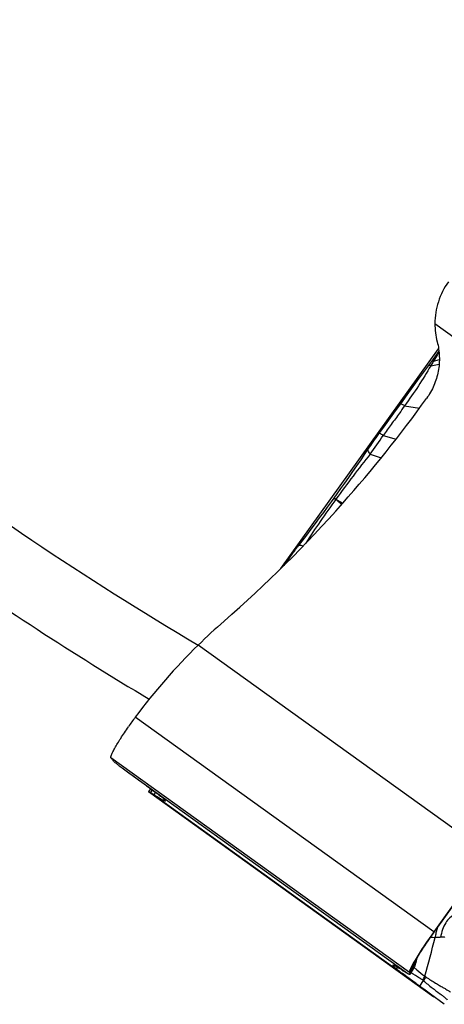
# Model space of a CAD drawing. Units: millimetres. Extents: x 0 to 841, y 0 to 594.
# Drawn here: x 390 to 397, y 284 to 301 of the extents above; entities that cross this region are included whole.
import ezdxf

# ---------------------------------------------------------------- set-up
doc = ezdxf.new("R2010")
doc.units = ezdxf.units.MM
doc.header["$LTSCALE"] = 46.255
doc.layers.add('607087453-000_CL', color=7, linetype='CONTINUOUS')
doc.layers.add('607087871-000_CL', color=7, linetype='CONTINUOUS')

msp = doc.modelspace()

# ---------------------------------------------------------------- linework, layer by layer
at = {"layer": '607087453-000_CL', "color": 9, "linetype": 'CONTINUOUS'}
for p, q in [((396.6999, 295.7828), (401.4054, 292.3996)), ((396.6752, 295.1516), (396.7751, 295.1786)), ((396.6315, 295.076), (396.7716, 295.1018)), ((396.1925, 294.4052), (396.4424, 294.3654)), ((395.8329, 293.9044), (396.0496, 293.8466)), ((395.6154, 293.5943), (395.7975, 293.529)), ((395.0389, 292.8368), (395.0351, 292.8318)), ((395.1362, 292.7499), (395.1287, 292.7559)), ((395.1432, 292.7742), (395.1529, 292.7684)), ((397.432, 287.0048), (392.7265, 290.3879)), ((396.6817, 285.5734), (391.6683, 289.1779)), ((396.2726, 284.8912), (391.2592, 288.4957)), ((391.5399, 288.2594), (396.2454, 284.8763)), ((391.9544, 287.9557), (391.9216, 287.913)), ((396.6271, 284.5299), (391.9216, 287.913)), ((392.0081, 287.9159), (391.9788, 287.8781)), ((396.7171, 285.6145), (397.2089, 286.2992)), ((396.6862, 285.5712), (396.6816, 285.5734)), ((396.6862, 285.5712), (396.7034, 285.5952)), ((396.7034, 285.5952), (396.7103, 285.6049)), ((396.7103, 285.6049), (396.7137, 285.6097)), ((396.7137, 285.6097), (396.7172, 285.6145)), ((396.7178, 285.6145), (396.7171, 285.6145)), ((396.3662, 285.075), (396.3671, 285.0768)), ((396.3727, 285.0753), (396.3735, 285.0758)), ((396.3735, 285.0758), (396.3756, 285.0777)), ((396.3759, 285.078), (396.3766, 285.0748)), ((396.378, 285.0783), (396.3767, 285.0743)), ((396.0698, 284.9836), (396.0512, 284.9558)), ((396.3209, 284.9633), (396.2726, 284.8912)), ((396.2774, 284.9239), (396.3305, 285.0004)), ((396.3294, 284.9973), (396.2774, 284.9239)), ((396.3222, 284.957), (396.3215, 284.9593)), ((396.3536, 284.9752), (396.3606, 284.9695)), ((396.3848, 285.0591), (396.3848, 285.0587))]:
    msp.add_line(p, q, dxfattribs=at)
at = {"layer": '607087453-000_CL', "color": 7, "linetype": 'CONTINUOUS'}
for p, q in [((396.7679, 295.3218), (396.6699, 295.1886)), ((396.6699, 295.1886), (396.4045, 294.8263)), ((396.4045, 294.8263), (396.2304, 294.5886)), ((396.2304, 294.5886), (396.1209, 294.4387)), ((396.1209, 294.4387), (396.0073, 294.2828)), ((395.9212, 294.1642), (395.8359, 294.0463)), ((396.0073, 294.2828), (395.9212, 294.1642)), ((395.8359, 294.0463), (395.7661, 293.9496)), ((395.7661, 293.9496), (395.7308, 293.9003)), ((395.0515, 292.9254), (395.0009, 292.8551)), ((394.3756, 292.0129), (394.3677, 292.0024)), ((394.3813, 292.0204), (394.3756, 292.0129)), ((394.3911, 292.0334), (394.3895, 292.0312)), ((394.4676, 292.1341), (394.4008, 292.0462)), ((394.2715, 291.8726), (394.2363, 291.8241)), ((394.305, 291.9182), (394.2715, 291.8726)), ((394.3232, 291.9428), (394.305, 291.9182)), ((394.3381, 291.9628), (394.3232, 291.9428)), ((394.3501, 291.9789), (394.3381, 291.9628)), ((394.3596, 291.9916), (394.3501, 291.9789)), ((394.3677, 292.0024), (394.3596, 291.9916)), ((394.2363, 291.8241), (394.1661, 291.7266)), ((391.9239, 287.9782), (391.8888, 287.9323)), ((391.8891, 287.9321), (391.8888, 287.9323)), ((391.9216, 287.913), (391.8891, 287.9321)), ((391.8919, 287.9301), (396.6817, 284.4863)), ((397.2056, 286.3025), (396.6816, 285.5734)), ((397.2151, 286.3069), (396.7178, 285.6145)), ((396.6558, 285.5271), (396.6877, 285.5723)), ((396.6877, 285.5723), (396.7178, 285.6145)), ((396.3702, 285.0731), (396.3711, 285.0754)), ((396.371, 285.0752), (396.3714, 285.0761)), ((396.3711, 285.0754), (396.371, 285.0752)), ((396.3849, 285.0588), (396.4054, 285.1411)), ((396.2833, 284.8639), (396.3265, 284.9277)), ((396.3817, 285.047), (396.3848, 285.0587)), ((396.5058, 284.7579), (396.4433, 284.6644)), ((396.8587, 284.3591), (396.6271, 284.5299))]:
    msp.add_line(p, q, dxfattribs=at)
for points in [[(395.7308, 293.9003), (395.7064, 293.8661), (395.6824, 293.8319), (395.6589, 293.7984), (395.6371, 293.767), (395.6172, 293.7381), (395.5989, 293.7114), (395.5248, 293.6025)], [(395.5248, 293.6025), (395.4544, 293.4995), (395.3847, 293.3984), (395.3158, 293.2992), (395.2479, 293.2022), (395.1811, 293.1074), (395.1156, 293.0151), (395.0515, 292.9254)], [(395.0009, 292.855), (394.9562, 292.7931), (394.8927, 292.7057), (394.827, 292.6158), (394.7593, 292.5238), (394.6896, 292.4297), (394.6175, 292.333), (394.5434, 292.2345), (394.4676, 292.1341)], [(394.3895, 292.0312), (394.3886, 292.0301), (394.3813, 292.0204)], [(394.3951, 292.0387), (394.3943, 292.0377), (394.3911, 292.0334)], [(394.3993, 292.0442), (394.3989, 292.0437), (394.3951, 292.0387)], [(394.4008, 292.0462), (394.4004, 292.0456), (394.3999, 292.045), (394.3993, 292.0442)], [(396.3803, 285.0946), (396.3852, 285.1042), (396.3912, 285.1154), (396.3983, 285.1283), (396.4064, 285.1429), (396.4156, 285.159), (396.426, 285.1767), (396.4374, 285.1958), (396.45, 285.2165), (396.4636, 285.2386), (396.4783, 285.2622), (396.4942, 285.2871), (396.511, 285.3133), (396.529, 285.3408), (396.5479, 285.3694), (396.5677, 285.3991), (396.5885, 285.4299), (396.6102, 285.4616), (396.6327, 285.494), (396.6558, 285.5271)], [(396.3714, 285.0761), (396.3718, 285.0769), (396.3735, 285.0808), (396.3764, 285.0868), (396.3803, 285.0946)], [(396.3265, 284.9277), (396.3381, 284.9459), (396.3494, 284.9659), (396.3595, 284.9862), (396.3682, 285.0067), (396.3756, 285.027), (396.3817, 285.047)]]:
    msp.add_lwpolyline(points, dxfattribs=at)
for centre, radius, start, end in [((397.902, 295.7836), 1.2021, 180.04208, 194.6208), ((378.5287, 307.5145), 22.2219, 311.17924, 318.42786), ((400.071, 282.8883), 10.4969, 131.17711, 134.40145), ((400.0093, 282.9517), 10.4085, 134.40322, 143.26062), ((395.5646, 286.2701), 4.8617, 143.26559, 145.5697), ((423.2076, 331.3282), 53.458, 233.67364, 233.91783), ((398.87, 283.6217), 2.9066, 149.3689, 150.13251), ((364.9217, 241.4095), 53.5219, 53.67379, 53.91768)]:
    msp.add_arc(centre, radius, start, end, dxfattribs=at)
at = {"layer": '607087453-000_CL', "color": 9, "linetype": 'CONTINUOUS'}
for centre, radius, start, end in [((399.4949, 293.47), 3.2831, 149.18796, 150.71281), ((383.8227, 302.0966), 14.538, 324.20894, 325.70206), ((393.8613, 291.1376), 2.0674, 55.2786, 55.78257), ((392.7768, 289.6062), 3.9376, 55.00257, 55.14354), ((385.8348, 281.3904), 14.6817, 50.72599, 51.19602), ((402.9909, 305.956), 15.341, 238.77828, 239.23278), ((397.4476, 285.4048), 0.7459, 165.3096, 168.26202), ((397.4016, 285.4169), 0.6983, 162.21633, 165.31371), ((397.3669, 285.4279), 0.6619, 160.29995, 162.20348), ((295.697, 311.8358), 104.3904, 345.006545, 345.375555), ((398.0446, 297.2501), 11.847, 263.13224, 263.5082), ((397.4917, 285.3956), 0.791, 168.26536, 173.94235), ((396.0429, 285.2048), 0.3528, 333.96116, 338.42224), ((396.0302, 285.2014), 0.3634, 335.97008, 338.27711), ((396.0246, 285.2058), 0.3702, 336.0892, 339.38188), ((396.0303, 285.2075), 0.3655, 335.94699, 338.43134), ((397.8028, 284.3099), 1.6276, 150.93626, 151.89033), ((395.9849, 285.1846), 0.4053, 340.5961, 342.66817), ((395.9922, 285.1857), 0.3969, 341.92365, 343.92186), ((395.9796, 285.1862), 0.4108, 342.66899, 344.72804), ((395.9944, 285.181), 0.3969, 342.32674, 344.4046), ((396.2672, 285.1861), 0.1532, 315.00514, 315.16974), ((390.474, 286.9302), 6.1857, 342.57646, 342.7732), ((396.3514, 285.0712), 0.0255, 7.04166, 8.06038), ((393.5723, 286.0117), 2.9569, 341.59781, 342.20461), ((395.9898, 285.1867), 0.3994, 325.98905, 337.91566), ((395.9873, 285.1841), 0.4028, 326.06715, 338.47102), ((395.9897, 285.1828), 0.4019, 325.8158, 340.23585), ((396.0288, 285.2021), 0.365, 325.04567, 334.14121), ((396.291, 285.0062), 0.0392, 340.33339, 342.06357), ((396.0233, 285.2066), 0.3717, 325.1353, 336.04387), ((396.5587, 284.9197), 0.2421, 161.30274, 162.09805), ((396.0291, 285.208), 0.3668, 324.94209, 332.27832), ((396.0327, 285.104), 0.3153, 340.21934, 340.81125), ((396.0399, 285.2065), 0.3562, 324.64628, 333.92007), ((396.0293, 285.2079), 0.3666, 332.2796, 335.94632), ((396.0295, 285.2017), 0.3642, 334.14625, 335.97021), ((395.9911, 285.186), 0.3979, 337.93567, 341.92286), ((395.9886, 285.1833), 0.4013, 338.51553, 340.59525), ((395.9926, 285.1816), 0.3988, 340.25571, 342.32678), ((395.9219, 285.1384), 0.6852, 327.04414, 333.16899), ((395.9989, 285.2053), 0.6761, 318.56047, 324.98892), ((396.4702, 284.703), 0.1411, 54.22898, 63.4214)]:
    msp.add_arc(centre, radius, start, end, dxfattribs=at)
at = {"layer": '607087453-000_CL', "color": 7, "linetype": 'CONTINUOUS'}
for centre, major_axis, ratio, start_param, end_param in [((378.6331, 307.4179), (14.9632, 16.3339), 0.9967498, -1.5546533, -1.4529042), ((374.188, 300.7231), (17.9865, -12.9525), 0.0086881, -0.0145464, 0.0872027), ((413.9791, 272.0661), (17.9865, -12.9525), 0.0086881, 3.1270462, 3.2287953)]:
    msp.add_ellipse(centre, major_axis=major_axis, ratio=ratio, start_param=start_param, end_param=end_param, dxfattribs=at)
for points, knots in [([(396.9267, 296.4847), (396.8539, 296.3837), (396.74, 296.1573), (396.6999, 295.9071), (396.6999, 295.7828)], [0, 0, 0, 0, 0.5002009, 1, 1, 1, 1]), ([(396.7388, 295.4802), (396.7599, 295.3998), (396.7842, 295.2336), (396.7653, 294.9828), (396.6923, 294.742), (396.6095, 294.5956), (396.5608, 294.528)], [0, 0, 0, 0, 0.2497288, 0.4996474, 0.7497506, 1, 1, 1, 1]), ([(391.2592, 288.4956), (391.2578, 288.4975), (391.2566, 288.5038), (391.2592, 288.5215), (391.2711, 288.5534), (391.2944, 288.6022), (391.3287, 288.6652), (391.3732, 288.7405), (391.4267, 288.8264), (391.4879, 288.9205), (391.5317, 288.9854), (391.5546, 289.0189)], [0, 0, 0, 0, 0.0116522, 0.0297466, 0.088736, 0.1787689, 0.2980084, 0.4437414, 0.612218, 0.7992512, 1, 1, 1, 1]), ([(391.3115, 288.4345), (391.307, 288.4393), (391.2887, 288.4589), (391.2715, 288.4796), (391.2593, 288.4956)], [0, 0, 0, 0, 0.2480342, 1, 1, 1, 1]), ([(391.3116, 288.4344), (391.3143, 288.4316), (391.3222, 288.4246), (391.3455, 288.4053), (391.389, 288.3717), (391.4573, 288.3203), (391.5102, 288.2813), (391.5399, 288.2594)], [0, 0, 0, 0, 0.041697, 0.1086974, 0.3156258, 0.6147371, 1, 1, 1, 1]), ([(391.7238, 288.1248), (391.7747, 288.0877), (391.8657, 288.0212), (391.9717, 287.9431), (392.0386, 287.8932), (392.0739, 287.8666), (392.0986, 287.8475), (392.1114, 287.8374), (392.1159, 287.8335)], [0, 0, 0, 0, 0.387204, 0.6919361, 0.8086307, 0.8995379, 0.9635983, 1, 1, 1, 1]), ([(391.9788, 287.8781), (391.9732, 287.8816), (391.9543, 287.8935), (391.9352, 287.9051), (391.9216, 287.913)], [0, 0, 0, 0, 0.2962338, 1, 1, 1, 1]), ([(392.1709, 287.7698), (392.1681, 287.77), (392.1609, 287.7724), (392.1482, 287.7779), (392.131, 287.7867), (392.0988, 287.8045), (392.0474, 287.8351), (392.0037, 287.8624), (391.9788, 287.8781)], [0, 0, 0, 0, 0.0383798, 0.1009793, 0.1883529, 0.3006678, 0.6003062, 1, 1, 1, 1]), ([(396.6817, 285.5734), (396.6221, 285.4904), (396.5147, 285.3355), (396.4129, 285.1768), (396.369, 285.1026)], [0, 0, 0, 0, 0.5420682, 1, 1, 1, 1]), ([(396.3495, 285.0691), (396.3334, 285.0411), (396.3074, 284.9937), (396.2843, 284.9446), (396.2774, 284.9239)], [0, 0, 0, 0, 0.5978541, 1, 1, 1, 1]), ([(395.9962, 285.0195), (395.999, 285.0193), (396.0061, 285.0169), (396.0188, 285.0113), (396.036, 285.0025), (396.0683, 284.9848), (396.1196, 284.9541), (396.1633, 284.9269), (396.1882, 284.9112)], [0, 0, 0, 0, 0.0383798, 0.1009793, 0.1883529, 0.3006678, 0.6003062, 1, 1, 1, 1]), ([(396.4433, 284.6644), (396.3924, 284.7016), (396.3014, 284.7681), (396.1954, 284.8462), (396.1285, 284.8961), (396.0931, 284.9227), (396.0685, 284.9417), (396.0556, 284.9518), (396.0512, 284.9558)], [0, 0, 0, 0, 0.3872027, 0.6919357, 0.8086305, 0.899538, 0.9635984, 1, 1, 1, 1]), ([(396.1882, 284.9112), (396.1938, 284.9077), (396.2128, 284.8958), (396.2318, 284.8841), (396.2454, 284.8763)], [0, 0, 0, 0, 0.2962338, 1, 1, 1, 1]), ([(396.2726, 284.8912), (396.2717, 284.8924), (396.2711, 284.8964), (396.2722, 284.9075), (396.2751, 284.9169), (396.2774, 284.9239)], [0, 0, 0, 0, 0.1336381, 0.3397813, 1, 1, 1, 1]), ([(396.2454, 284.8763), (396.2503, 284.8735), (396.2587, 284.8688), (396.2701, 284.864), (396.2778, 284.8615), (396.2824, 284.8627), (396.2833, 284.864)], [0, 0, 0, 0, 0.4072455, 0.7024658, 0.89163, 1, 1, 1, 1]), ([(396.2833, 284.864), (396.285, 284.8666), (396.2811, 284.8779), (396.2763, 284.8855), (396.2726, 284.8912)], [0, 0, 0, 0, 0.3203713, 1, 1, 1, 1])]:
    msp.add_open_spline(points, degree=3, knots=knots, dxfattribs=at)
at = {"layer": '607087453-000_CL', "color": 9, "linetype": 'CONTINUOUS'}
for points, knots in [([(396.6752, 295.1516), (396.6689, 295.1543), (396.6609, 295.1578), (396.6483, 295.1593), (396.6465, 295.1567)], [0, 0, 0, 0, 0.6869178, 1, 1, 1, 1]), ([(396.7697, 295.3049), (396.7617, 295.2923), (396.7298, 295.2415), (396.6988, 295.1902), (396.6753, 295.1516)], [0, 0, 0, 0, 0.2475471, 1, 1, 1, 1]), ([(396.6314, 295.076), (396.5652, 294.9619), (396.4238, 294.7349), (396.2712, 294.5153), (396.1924, 294.4052)], [0, 0, 0, 0, 0.4935809, 1, 1, 1, 1]), ([(396.6315, 295.076), (396.6269, 295.0784), (396.6188, 295.0825), (396.608, 295.0868), (396.6011, 295.0891), (396.5967, 295.0887), (396.5959, 295.0877)], [0, 0, 0, 0, 0.4066339, 0.7077099, 0.9010459, 1, 1, 1, 1]), ([(396.1925, 294.4051), (396.1628, 294.3634), (396.0886, 294.259), (395.9684, 294.0923), (395.8784, 293.9671), (395.8329, 293.9044)], [0, 0, 0, 0, 0.2492102, 0.6233425, 1, 1, 1, 1]), ([(396.1925, 294.4052), (396.1831, 294.4109), (396.1665, 294.4208), (396.145, 294.4324), (396.1311, 294.4383), (396.1239, 294.4399), (396.1213, 294.4393), (396.1209, 294.4387)], [0, 0, 0, 0, 0.4115965, 0.7205138, 0.9149696, 0.969171, 1, 1, 1, 1]), ([(395.8329, 293.9044), (395.8236, 293.911), (395.8105, 293.9201), (395.7941, 293.9314), (395.7846, 293.9379), (395.7771, 293.943), (395.772, 293.9463), (395.769, 293.9481), (395.7675, 293.9491), (395.7667, 293.9494), (395.7662, 293.9497), (395.7661, 293.9496)], [0, 0, 0, 0, 0.4227645, 0.594871, 0.7382986, 0.8514913, 0.9332759, 0.9621258, 0.9828238, 0.9953664, 1, 1, 1, 1]), ([(395.6154, 293.5943), (395.6077, 293.6033), (395.5947, 293.6206), (395.5784, 293.6486), (395.5736, 293.6742), (395.5804, 293.6842)], [0, 0, 0, 0, 0.3543391, 0.6377755, 1, 1, 1, 1]), ([(395.6154, 293.5943), (395.5156, 293.4737), (395.3217, 293.2223), (395.1337, 292.9667), (395.0389, 292.8369)], [0, 0, 0, 0, 0.4933585, 1, 1, 1, 1]), ([(395.0352, 292.8318), (394.9476, 292.7099), (394.7753, 292.4683), (394.6085, 292.2226), (394.5317, 292.0976)], [0, 0, 0, 0, 0.5056489, 1, 1, 1, 1]), ([(395.0009, 292.855), (395.001, 292.8552), (395.0018, 292.8545), (395.0029, 292.854), (395.0051, 292.8525), (395.008, 292.8506), (395.0117, 292.848), (395.0182, 292.8436), (395.0235, 292.84), (395.0273, 292.8373)], [0, 0, 0, 0, 0.016612, 0.0645258, 0.1438887, 0.25458, 0.3963039, 0.5683267, 1, 1, 1, 1]), ([(395.0042, 292.8597), (395.0043, 292.8598), (395.0049, 292.8594), (395.0058, 292.859), (395.0074, 292.858), (395.0107, 292.856), (395.0163, 292.8523), (395.0211, 292.849), (395.0239, 292.8472)], [0, 0, 0, 0, 0.0176884, 0.0661574, 0.1458271, 0.2564061, 0.568758, 1, 1, 1, 1]), ([(394.4861, 292.0499), (394.4766, 292.0532), (394.4591, 292.0583), (394.4316, 292.0627), (394.4101, 292.0584), (394.4037, 292.05)], [0, 0, 0, 0, 0.3500895, 0.6304083, 1, 1, 1, 1]), ([(394.2138, 291.7741), (394.2125, 291.775), (394.2104, 291.7767), (394.2074, 291.7788), (394.2063, 291.7801), (394.205, 291.7807), (394.2051, 291.7809)], [0, 0, 0, 0, 0.4337636, 0.7458809, 0.9349594, 1, 1, 1, 1]), ([(397.0393, 285.8728), (396.9743, 285.8428), (396.8902, 285.7548), (396.8239, 285.6117), (396.8032, 285.5271), (396.7967, 285.4833)], [0, 0, 0, 0, 0.4538012, 0.7188156, 1, 1, 1, 1]), ([(396.3801, 285.1006), (396.3982, 285.1333), (396.4402, 285.2042), (396.5405, 285.3622), (396.6254, 285.4857), (396.6862, 285.5712)], [0, 0, 0, 0, 0.199907, 0.4394455, 1, 1, 1, 1]), ([(396.7967, 285.4833), (396.7896, 285.4832), (396.7591, 285.4824), (396.7286, 285.4806), (396.7052, 285.4791)], [0, 0, 0, 0, 0.2307882, 1, 1, 1, 1]), ([(396.87, 285.4893), (396.864, 285.4884), (396.8397, 285.485), (396.8152, 285.4835), (396.7967, 285.4833)], [0, 0, 0, 0, 0.246726, 1, 1, 1, 1]), ([(396.3504, 285.0444), (396.3516, 285.0469), (396.3567, 285.0571), (396.362, 285.0673), (396.3662, 285.075)], [0, 0, 0, 0, 0.2370203, 1, 1, 1, 1]), ([(396.3717, 285.0768), (396.3717, 285.0764), (396.3715, 285.0754), (396.3725, 285.0752), (396.3727, 285.0753)], [0, 0, 0, 0, 0.6080442, 1, 1, 1, 1]), ([(396.3767, 285.0743), (396.3795, 285.0716), (396.3818, 285.0662), (396.3847, 285.061), (396.3848, 285.0591)], [0, 0, 0, 0, 0.6778567, 1, 1, 1, 1]), ([(396.3209, 284.9633), (396.3209, 284.9678), (396.323, 284.9779), (396.326, 284.9876), (396.328, 284.993)], [0, 0, 0, 0, 0.4364788, 1, 1, 1, 1]), ([(396.3215, 284.9593), (396.3214, 284.9595), (396.321, 284.9608), (396.3209, 284.9622), (396.3209, 284.9633)], [0, 0, 0, 0, 0.209494, 1, 1, 1, 1]), ([(396.3265, 284.9277), (396.3269, 284.9283), (396.3265, 284.9308), (396.3247, 284.9355), (396.3236, 284.9448), (396.3229, 284.9524), (396.3222, 284.957)], [0, 0, 0, 0, 0.0695098, 0.2228064, 0.5323051, 1, 1, 1, 1]), ([(396.3305, 285.0004), (396.3318, 285.0037), (396.3379, 285.0186), (396.3448, 285.0332), (396.3504, 285.0444)], [0, 0, 0, 0, 0.2200713, 1, 1, 1, 1]), ([(396.3606, 284.9695), (396.3736, 284.9587), (396.431, 284.9116), (396.4887, 284.8651), (396.5333, 284.8291)], [0, 0, 0, 0, 0.2283719, 1, 1, 1, 1]), ([(396.4969, 284.7656), (396.4793, 284.7769), (396.4146, 284.8183), (396.3498, 284.8598), (396.3023, 284.8895)], [0, 0, 0, 0, 0.2710378, 1, 1, 1, 1]), ([(396.5058, 284.7579), (396.5549, 284.7155), (396.6446, 284.6413), (396.7548, 284.5608), (396.8244, 284.5079), (396.862, 284.4785), (396.8883, 284.4556), (396.9017, 284.4418), (396.9058, 284.4356)], [0, 0, 0, 0, 0.3782299, 0.6788139, 0.7957874, 0.8887731, 0.9569419, 1, 1, 1, 1]), ([(396.5527, 284.8174), (396.6035, 284.7818), (396.6771, 284.7333), (396.7732, 284.6784), (396.832, 284.6454), (396.8806, 284.6177), (396.9185, 284.5951), (396.9449, 284.5776), (396.9585, 284.567), (396.9625, 284.5621)], [0, 0, 0, 0, 0.384569, 0.5467696, 0.6866748, 0.8029422, 0.8944072, 0.9601931, 1, 1, 1, 1])]:
    msp.add_open_spline(points, degree=3, knots=knots, dxfattribs=at)
for points in [[(396.6877, 285.5723), (396.6874, 285.5718), (396.6868, 285.5714), (396.6862, 285.5712)], [(396.5058, 284.7579), (396.5032, 284.7608), (396.5002, 284.7635), (396.4969, 284.7657)]]:
    msp.add_open_spline(points, degree=3, dxfattribs=at)
at = {"layer": '607087871-000_CL', "color": 7, "linetype": 'CONTINUOUS'}
msp.add_line((394.111, 291.6719), (396.763, 295.3605), dxfattribs=at)
at = {"layer": '607087871-000_CL', "color": 9, "linetype": 'CONTINUOUS'}
for radius in [47, 46.5, 44.5981, 43.5981]:
    msp.add_circle((422.9589, 341.4015), radius, dxfattribs=at)
msp.add_arc((422.9589, 341.4015), 59.3, 232.959071, 239.347511, dxfattribs=at)
at = {"layer": '607087871-000_CL', "color": 7, "linetype": 'CONTINUOUS'}
msp.add_arc((422.9589, 341.4015), 60.5, 234.908342, 239.114986, dxfattribs=at)

doc.saveas('drawing.dxf')
